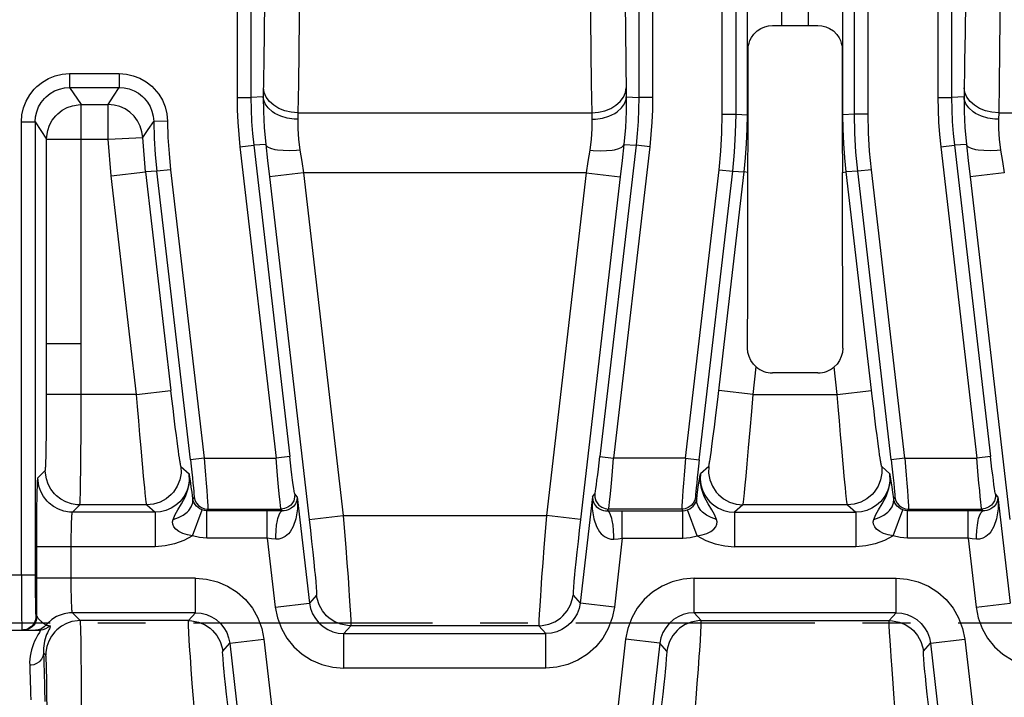
# Model space of a CAD drawing. Extents: x 0 to 420, y 0 to 297.
# Drawn here: x 35 to 71, y 67 to 92 of the extents above; entities that cross this region are included whole.
import ezdxf

# ---------------------------------------------------------------- set-up
doc = ezdxf.new("R2010")
doc.units = 0
doc.header["$LTSCALE"] = 23.1
doc.linetypes.add('CENTER', pattern=[0.6, 0.375, -0.075, 0.075, -0.075])
doc.layers.get('0').update_dxf_attribs({"linetype": 'CONTINUOUS'})
doc.layers.add('DEFAULT_1', color=7, linetype='CENTER')
doc.layers.add('SURFACE', color=7, linetype='CONTINUOUS')

msp = doc.modelspace()

# ---------------------------------------------------------------- linework, layer by layer
at = {"color": 9, "linetype": 'CONTINUOUS'}
for p, q in [((63.016, 91.62), (63.016, 93.112)), ((63.976, 91.62), (63.976, 93.112)), ((45.472, 88.453), (56.12, 88.453)), ((61.789, 88.379), (61.766, 88.379)), ((65.203, 88.379), (65.226, 88.379)), ((70.872, 88.453), (81.52, 88.453)), ((35.447, 71.7), (35.447, 88.119)), ((35.947, 88.119), (35.947, 71.667)), ((36.361, 77.72), (36.362, 87.496)), ((37.611, 77.484), (37.612, 87.496)), ((40.857, 86.387), (42.07, 75.933)), ((39.623, 78.238), (38.704, 86.161)), ((39.946, 86.305), (40.865, 78.382)), ((41.574, 75.875), (40.361, 86.329)), ((55.916, 86.271), (45.676, 86.271)), ((61.783, 86.289), (61.647, 86.305)), ((65.209, 86.289), (65.346, 86.305)), ((36.362, 80.091), (37.612, 80.091)), ((61.969, 78.238), (62.085, 79.237)), ((65.023, 78.238), (64.908, 79.237)), ((39.623, 78.238), (36.362, 78.238)), ((36.358, 77.221), (36.361, 77.72)), ((37.608, 76.758), (37.611, 77.484)), ((36.354, 76.758), (36.358, 77.221)), ((36.349, 76.348), (36.354, 76.758)), ((37.604, 76.085), (37.608, 76.758)), ((36.34, 75.946), (36.345, 76.133)), ((36.345, 76.133), (36.349, 76.348)), ((37.599, 75.489), (37.604, 76.085)), ((36.337, 75.838), (36.34, 75.946)), ((36.047, 75.22), (36.315, 75.488)), ((37.593, 75.081), (37.599, 75.489)), ((37.589, 74.823), (37.593, 75.081)), ((36.016, 74.454), (36.02, 74.635)), ((36.02, 74.635), (36.023, 74.765)), ((36.023, 74.765), (36.026, 74.88)), ((37.584, 74.609), (37.589, 74.823)), ((36.013, 74.21), (36.016, 74.454)), ((37.297, 73.97), (37.564, 74.238)), ((39.99, 74.238), (37.564, 74.238)), ((36.007, 73.655), (36.01, 73.942)), ((36.01, 73.942), (36.013, 74.21)), ((40.291, 73.97), (37.297, 73.97)), ((36.005, 73.352), (36.007, 73.655)), ((37.264, 73.507), (37.266, 73.587)), ((37.266, 73.587), (37.268, 73.643)), ((47.117, 73.855), (54.476, 73.855)), ((36.004, 73.039), (36.005, 73.352)), ((37.256, 73.138), (37.259, 73.285)), ((37.259, 73.285), (37.261, 73.422)), ((37.261, 73.422), (37.264, 73.507)), ((36.004, 72.721), (36.004, 73.039)), ((37.254, 72.827), (37.255, 72.985)), ((37.254, 71.579), (37.254, 72.827)), ((37.255, 72.985), (37.256, 73.138)), ((36.004, 71.37), (36.004, 72.721)), ((40.291, 72.721), (36.004, 72.721)), ((31.946, 71.7), (35.947, 71.7)), ((35.447, 71.7), (35.448, 71.132)), ((35.947, 71.667), (35.948, 71.274)), ((41.758, 71.579), (36.004, 71.579)), ((37.254, 71.42), (37.254, 71.579)), ((37.255, 71.263), (37.254, 71.42)), ((35.448, 71.132), (35.451, 70.649)), ((35.948, 71.274), (35.95, 70.969)), ((36.005, 71.061), (36.004, 71.37)), ((36.006, 70.76), (36.005, 71.061)), ((37.257, 71.112), (37.255, 71.263)), ((37.259, 70.968), (37.257, 71.112)), ((35.95, 70.969), (35.953, 70.75)), ((35.953, 70.75), (35.955, 70.582)), ((36.009, 70.471), (36.006, 70.76)), ((37.262, 70.834), (37.259, 70.968)), ((37.265, 70.752), (37.262, 70.834)), ((37.267, 70.675), (37.265, 70.752)), ((37.27, 70.605), (37.267, 70.675)), ((35.451, 70.649), (35.454, 70.301)), ((35.955, 70.582), (35.958, 70.46)), ((35.958, 70.46), (35.96, 70.39)), ((35.96, 70.39), (35.962, 70.33)), ((36.011, 70.2), (36.009, 70.471)), ((37.273, 70.542), (37.27, 70.605)), ((37.297, 70.329), (37.582, 70.044)), ((41.758, 70.329), (37.297, 70.329)), ((35.454, 70.301), (35.457, 70.097)), ((35.457, 70.097), (35.46, 69.953)), ((35.973, 70.2), (36.011, 70.2)), ((41.504, 70.044), (37.582, 70.044)), ((35.46, 69.953), (35.462, 69.874)), ((35.462, 69.874), (35.464, 69.809)), ((37.6, 69.734), (37.596, 69.841)), ((37.603, 69.607), (37.6, 69.734)), ((37.608, 69.378), (37.603, 69.607)), ((54.204, 69.856), (47.388, 69.856)), ((37.612, 69.105), (37.608, 69.378)), ((47.134, 69.57), (54.458, 69.57)), ((37.617, 68.681), (37.612, 69.105)), ((36.332, 68.794), (36.248, 68.878)), ((36.353, 68.494), (36.35, 68.581)), ((37.622, 68.197), (37.617, 68.681)), ((36.356, 68.392), (36.353, 68.494)), ((36.361, 68.214), (36.356, 68.392)), ((36.365, 68.009), (36.361, 68.214)), ((37.626, 67.524), (37.622, 68.197)), ((54.458, 68.321), (47.134, 68.321)), ((36.37, 67.696), (36.365, 68.009)), ((36.289, 67.587), (36.301, 67.11)), ((36.374, 67.345), (36.37, 67.696)), ((37.628, 66.798), (37.626, 67.524)), ((36.377, 66.865), (36.374, 67.345))]:
    msp.add_line(p, q, dxfattribs=at)
at = {"color": 7, "linetype": 'CONTINUOUS'}
for p, q in [((62.671, 91.619), (62.842, 91.62)), ((62.842, 91.62), (63.976, 91.62)), ((61.789, 88.157), (61.789, 90.72)), ((65.203, 90.72), (65.203, 88.379)), ((65.203, 88.379), (65.205, 87.645)), ((65.205, 87.645), (65.209, 86.289)), ((64.321, 79.02), (62.671, 79.02)), ((32.446, 69.7), (36.127, 69.7))]:
    msp.add_line(p, q, dxfattribs=at)
for points in [[(61.789, 90.72), (61.79, 90.771), (61.795, 90.831), (61.806, 90.9), (61.825, 90.979), (61.856, 91.069), (61.908, 91.174), (61.992, 91.297), (62.114, 91.418), (62.25, 91.51), (62.39, 91.572), (62.531, 91.607), (62.671, 91.619)], [(63.976, 91.62), (64.15, 91.62), (64.321, 91.619)], [(64.321, 91.619), (64.462, 91.607), (64.604, 91.571), (64.744, 91.509), (64.88, 91.416), (65.002, 91.294), (65.086, 91.171), (65.137, 91.067), (65.168, 90.978), (65.186, 90.9), (65.197, 90.831), (65.202, 90.772), (65.203, 90.72)], [(61.78, 85.168), (61.784, 86.673), (61.787, 87.35), (61.789, 88.157)], [(65.22, 79.92), (65.218, 82.037), (65.216, 83.765), (65.213, 85.168), (65.209, 86.289)], [(61.772, 79.92), (61.774, 82.037), (61.777, 83.765), (61.78, 85.168)], [(62.085, 79.237), (61.98, 79.343), (61.892, 79.47), (61.826, 79.613), (61.785, 79.766), (61.772, 79.92)], [(65.22, 79.92), (65.207, 79.766), (65.167, 79.613), (65.1, 79.47), (65.012, 79.343), (64.908, 79.237)]]:
    msp.add_lwpolyline(points, dxfattribs=at)
at = {"color": 9, "linetype": 'CONTINUOUS'}
for points in [[(36.315, 75.488), (36.316, 75.492), (36.318, 75.5), (36.32, 75.511), (36.322, 75.527), (36.324, 75.546), (36.325, 75.57), (36.327, 75.597), (36.329, 75.628), (36.331, 75.662), (36.332, 75.701), (36.334, 75.743), (36.337, 75.838)], [(37.564, 74.238), (37.461, 74.243), (37.258, 74.277), (37.063, 74.344), (36.881, 74.442), (36.718, 74.569), (36.645, 74.642), (36.518, 74.805), (36.42, 74.986), (36.353, 75.181), (36.319, 75.385), (36.315, 75.488)], [(36.026, 74.88), (36.029, 74.979), (36.031, 75.023), (36.032, 75.062), (36.034, 75.097), (36.036, 75.128), (36.038, 75.155), (36.039, 75.177), (36.041, 75.194), (36.043, 75.207), (36.045, 75.216), (36.047, 75.22)], [(37.297, 73.97), (37.193, 73.975), (36.99, 74.009), (36.795, 74.076), (36.613, 74.174), (36.45, 74.301), (36.377, 74.374), (36.251, 74.537), (36.152, 74.718), (36.085, 74.914), (36.051, 75.117), (36.047, 75.22)], [(37.564, 74.238), (37.566, 74.244), (37.568, 74.255), (37.57, 74.272), (37.572, 74.295), (37.573, 74.323), (37.575, 74.357), (37.577, 74.396), (37.579, 74.441), (37.58, 74.492), (37.584, 74.609)], [(37.268, 73.643), (37.271, 73.711), (37.272, 73.743), (37.274, 73.773), (37.275, 73.8), (37.277, 73.826), (37.279, 73.85), (37.28, 73.872), (37.282, 73.891), (37.284, 73.909), (37.286, 73.924), (37.287, 73.938), (37.289, 73.949), (37.291, 73.957), (37.293, 73.964), (37.295, 73.968), (37.297, 73.97)], [(35.962, 70.33), (35.963, 70.305), (35.964, 70.282), (35.965, 70.261), (35.967, 70.244), (35.968, 70.229), (35.969, 70.218), (35.97, 70.209), (35.971, 70.203), (35.972, 70.2), (35.973, 70.2)], [(37.297, 70.329), (37.197, 70.325), (37.001, 70.293), (36.812, 70.231), (36.722, 70.189), (36.554, 70.084), (36.404, 69.953), (36.337, 69.88)], [(37.297, 70.329), (37.295, 70.331), (37.293, 70.335), (37.291, 70.342), (37.289, 70.351), (37.287, 70.362), (37.286, 70.375), (37.284, 70.391), (37.282, 70.408), (37.281, 70.418), (37.28, 70.439), (37.278, 70.461), (37.276, 70.486), (37.275, 70.513), (37.273, 70.542)], [(35.973, 70.2), (35.97, 70.147), (35.948, 70.045), (35.906, 69.95), (35.845, 69.865), (35.808, 69.828), (35.723, 69.767), (35.627, 69.724), (35.525, 69.702), (35.473, 69.7)], [(36.011, 70.2), (36.009, 70.147), (35.987, 70.045), (35.944, 69.95), (35.883, 69.865), (35.846, 69.828), (35.761, 69.767), (35.666, 69.724), (35.564, 69.702), (35.511, 69.7)], [(36.011, 70.2), (36.014, 70.186), (36.02, 70.172), (36.028, 70.157), (36.039, 70.141), (36.051, 70.125), (36.066, 70.109), (36.082, 70.092), (36.099, 70.074), (36.118, 70.057)], [(36.118, 70.057), (36.138, 70.039), (36.159, 70.02), (36.181, 70.002), (36.202, 69.984), (36.222, 69.967), (36.242, 69.951), (36.261, 69.936), (36.278, 69.922), (36.293, 69.91), (36.307, 69.9), (36.318, 69.892), (36.327, 69.885), (36.333, 69.881), (36.337, 69.88)], [(37.582, 70.044), (37.479, 70.039), (37.275, 70.005), (37.08, 69.938), (36.898, 69.84), (36.736, 69.713), (36.663, 69.64), (36.536, 69.477), (36.438, 69.296), (36.37, 69.101), (36.336, 68.897), (36.332, 68.794)], [(37.596, 69.841), (37.594, 69.886), (37.593, 69.925), (37.591, 69.959), (37.589, 69.987), (37.587, 70.01), (37.586, 70.027), (37.584, 70.038), (37.582, 70.044)], [(35.464, 69.809), (35.466, 69.782), (35.467, 69.759), (35.468, 69.739), (35.469, 69.724), (35.47, 69.712), (35.471, 69.704), (35.472, 69.7), (35.473, 69.7)], [(36.101, 69.615), (36.045, 69.521), (36.008, 69.457), (35.967, 69.381), (35.925, 69.294), (35.883, 69.196), (35.844, 69.091), (35.811, 68.982), (35.785, 68.87), (35.765, 68.757), (35.752, 68.643), (35.747, 68.531), (35.748, 68.421)], [(36.337, 69.88), (36.268, 69.811), (36.187, 69.758), (36.143, 69.737), (36.05, 69.709), (35.953, 69.7)], [(36.127, 69.7), (36.135, 69.697), (36.136, 69.687), (36.131, 69.67), (36.12, 69.647), (36.101, 69.615)], [(36.487, 69.853), (36.411, 69.788), (36.323, 69.74), (36.227, 69.71), (36.127, 69.7)], [(36.487, 69.853), (36.494, 69.849), (36.497, 69.841), (36.495, 69.827), (36.489, 69.808), (36.477, 69.782), (36.461, 69.75), (36.441, 69.71), (36.417, 69.661), (36.389, 69.603), (36.361, 69.536), (36.333, 69.462), (36.307, 69.383), (36.286, 69.3), (36.268, 69.215), (36.256, 69.13), (36.248, 69.045), (36.246, 68.961), (36.248, 68.878)], [(36.337, 69.88), (36.388, 69.871), (36.487, 69.853)], [(36.248, 68.878), (36.245, 68.83), (36.223, 68.737), (36.18, 68.65), (36.118, 68.573), (36.081, 68.539), (35.997, 68.483), (35.902, 68.444), (35.8, 68.423), (35.748, 68.421)], [(36.248, 68.878), (36.258, 68.616), (36.264, 68.43), (36.271, 68.233), (36.277, 68.027), (36.283, 67.812), (36.289, 67.587)], [(36.35, 68.581), (36.348, 68.62), (36.346, 68.654), (36.345, 68.685), (36.343, 68.712), (36.341, 68.736), (36.339, 68.755), (36.338, 68.771), (36.336, 68.782), (36.334, 68.79), (36.332, 68.794)], [(35.748, 68.421), (35.758, 68.168), (35.764, 67.987), (35.771, 67.797), (35.777, 67.597), (35.783, 67.389), (35.789, 67.171)]]:
    msp.add_lwpolyline(points, dxfattribs=at)
at = {"color": 7, "linetype": 'CONTINUOUS'}
for centre, start, end in [((62.671, 79.92), 229.3422, 270), ((64.321, 79.92), 270, 310.6578)]:
    msp.add_arc(centre, 0.9, start, end, dxfattribs=at)
at = {"layer": 'DEFAULT_1', "color": 2, "linetype": 'CENTER'}
msp.add_line((188.946, 69.95), (26.946, 69.95), dxfattribs=at)
at = {"layer": 'SURFACE', "color": 9, "linetype": 'CONTINUOUS'}
for p, q in [((43.767, 101.163), (43.767, 89.001)), ((69.167, 101.163), (69.167, 89.001)), ((57.826, 100.687), (57.826, 89.001)), ((43.267, 100.45), (43.267, 89.001)), ((68.667, 100.45), (68.667, 89.001)), ((60.851, 88.403), (60.851, 93.127)), ((61.351, 88.403), (61.351, 93.127)), ((61.766, 88.379), (61.766, 93.112)), ((65.226, 88.379), (65.226, 93.112)), ((65.641, 88.403), (65.641, 93.127)), ((66.141, 88.403), (66.141, 93.127)), ((44.239, 90.328), (44.217, 89.027)), ((69.639, 90.328), (69.617, 89.027)), ((37.196, 89.869), (37.196, 89.369)), ((37.196, 89.869), (38.994, 89.869)), ((38.994, 89.869), (38.994, 89.369)), ((37.196, 89.369), (37.612, 88.746)), ((37.196, 89.369), (38.994, 89.369)), ((43.267, 89.001), (43.767, 89.001)), ((44.217, 89.027), (43.767, 89.001)), ((57.374, 89.142), (57.375, 89.027)), ((57.375, 89.027), (57.826, 89.001)), ((58.326, 89.001), (57.826, 89.001)), ((68.667, 89.001), (69.167, 89.001)), ((69.617, 89.027), (69.167, 89.001)), ((37.612, 87.496), (37.612, 88.746)), ((37.612, 88.746), (38.596, 88.746)), ((38.596, 87.496), (38.596, 88.746)), ((45.472, 88.453), (45.467, 88.216)), ((60.851, 88.403), (61.351, 88.403)), ((61.351, 88.403), (61.766, 88.379)), ((65.641, 88.403), (65.226, 88.379)), ((66.141, 88.403), (65.641, 88.403)), ((70.872, 88.453), (70.867, 88.216)), ((35.447, 88.119), (35.947, 88.119)), ((35.947, 88.119), (36.362, 87.496)), ((40.743, 88.145), (40.243, 88.138)), ((36.362, 87.496), (38.596, 87.496)), ((38.596, 87.496), (39.845, 87.554)), ((38.704, 86.161), (38.596, 87.496)), ((39.946, 86.305), (39.845, 87.554)), ((43.37, 87.215), (43.867, 87.272)), ((43.37, 87.215), (44.679, 75.933)), ((44.302, 87.297), (43.867, 87.272)), ((43.867, 87.272), (45.175, 75.99)), ((57.726, 87.272), (56.417, 75.99)), ((58.222, 87.215), (56.913, 75.933)), ((57.29, 87.297), (57.726, 87.272)), ((58.222, 87.215), (57.726, 87.272)), ((68.77, 87.215), (69.267, 87.272)), ((68.77, 87.215), (70.079, 75.933)), ((69.702, 87.297), (69.267, 87.272)), ((69.267, 87.272), (70.575, 75.99)), ((40.857, 86.387), (40.361, 86.329)), ((59.522, 75.933), (60.735, 86.387)), ((60.735, 86.387), (61.231, 86.329)), ((66.257, 86.387), (65.761, 86.329)), ((67.47, 75.933), (66.257, 86.387)), ((38.704, 86.161), (39.946, 86.305)), ((40.361, 86.329), (39.946, 86.305)), ((45.676, 86.271), (44.435, 86.127)), ((44.435, 86.127), (45.875, 73.711)), ((45.676, 86.271), (47.117, 73.855)), ((55.916, 86.271), (54.476, 73.855)), ((57.157, 86.127), (55.717, 73.711)), ((55.916, 86.271), (57.157, 86.127)), ((60.019, 75.875), (61.231, 86.329)), ((60.678, 77.961), (61.647, 86.305)), ((61.231, 86.329), (61.647, 86.305)), ((65.761, 86.329), (65.346, 86.305)), ((66.3, 78.081), (65.346, 86.305)), ((66.974, 75.875), (65.761, 86.329)), ((71.076, 86.271), (69.835, 86.127)), ((69.835, 86.127), (71.275, 73.711)), ((39.623, 78.238), (40.865, 78.382)), ((39.659, 77.8), (39.623, 78.238)), ((40.9, 78.081), (40.865, 78.382)), ((61.969, 78.238), (60.727, 78.382)), ((61.92, 77.626), (61.969, 78.238)), ((61.969, 78.238), (65.023, 78.238)), ((65.023, 78.238), (66.265, 78.382)), ((65.059, 77.8), (65.023, 78.238)), ((40.943, 77.725), (40.9, 78.081)), ((60.622, 77.494), (60.678, 77.961)), ((66.343, 77.725), (66.3, 78.081)), ((39.701, 77.283), (39.659, 77.8)), ((40.984, 77.381), (40.943, 77.725)), ((60.567, 77.054), (60.622, 77.494)), ((61.863, 76.946), (61.92, 77.626)), ((65.101, 77.283), (65.059, 77.8)), ((66.384, 77.381), (66.343, 77.725)), ((39.743, 76.782), (39.701, 77.283)), ((41.025, 77.054), (40.984, 77.381)), ((65.143, 76.782), (65.101, 77.283)), ((66.425, 77.054), (66.384, 77.381)), ((39.784, 76.306), (39.743, 76.782)), ((41.064, 76.75), (41.025, 77.054)), ((41.088, 76.562), (41.064, 76.75)), ((60.516, 76.654), (60.567, 77.054)), ((61.809, 76.306), (61.863, 76.946)), ((65.184, 76.306), (65.143, 76.782)), ((66.464, 76.75), (66.425, 77.054)), ((66.488, 76.562), (66.464, 76.75)), ((41.117, 76.348), (41.088, 76.562)), ((60.476, 76.348), (60.516, 76.654)), ((66.517, 76.348), (66.488, 76.562)), ((39.822, 75.864), (39.784, 76.306)), ((41.138, 76.194), (41.117, 76.348)), ((41.157, 76.057), (41.138, 76.194)), ((41.175, 75.937), (41.157, 76.057)), ((60.426, 75.995), (60.445, 76.123)), ((60.445, 76.123), (60.476, 76.348)), ((61.758, 75.725), (61.809, 76.306)), ((65.222, 75.864), (65.184, 76.306)), ((66.538, 76.194), (66.517, 76.348)), ((66.557, 76.057), (66.538, 76.194)), ((66.575, 75.937), (66.557, 76.057)), ((39.847, 75.591), (39.822, 75.864)), ((41.19, 75.837), (41.175, 75.937)), ((42.07, 75.933), (41.574, 75.875)), ((42.07, 75.933), (44.679, 75.933)), ((45.175, 75.99), (44.679, 75.933)), ((56.417, 75.99), (56.913, 75.933)), ((59.522, 75.933), (56.913, 75.933)), ((59.522, 75.933), (60.019, 75.875)), ((61.717, 75.28), (61.758, 75.725)), ((65.247, 75.591), (65.222, 75.864)), ((66.59, 75.837), (66.575, 75.937)), ((67.47, 75.933), (66.974, 75.875)), ((67.47, 75.933), (70.079, 75.933)), ((70.575, 75.99), (70.079, 75.933)), ((39.875, 75.28), (39.847, 75.591)), ((41.231, 75.632), (41.532, 75.364)), ((60.041, 75.248), (60.06, 75.364)), ((60.361, 75.632), (60.06, 75.364)), ((65.275, 75.28), (65.247, 75.591)), ((66.631, 75.632), (66.932, 75.364)), ((39.896, 75.056), (39.875, 75.28)), ((39.916, 74.856), (39.896, 75.056)), ((61.659, 74.682), (61.686, 74.953)), ((61.686, 74.953), (61.717, 75.28)), ((65.296, 75.056), (65.275, 75.28)), ((65.316, 74.856), (65.296, 75.056)), ((39.933, 74.682), (39.916, 74.856)), ((39.949, 74.536), (39.933, 74.682)), ((45.446, 74.525), (45.355, 74.641)), ((56.146, 74.525), (56.237, 74.641)), ((65.333, 74.682), (65.316, 74.856)), ((65.349, 74.536), (65.333, 74.682)), ((70.846, 74.525), (70.755, 74.641)), ((39.99, 74.238), (40.291, 73.97)), ((41.707, 74.526), (41.666, 74.452)), ((45.446, 74.525), (45.893, 70.676)), ((56.146, 74.525), (55.7, 70.676)), ((59.885, 74.526), (59.926, 74.452)), ((61.602, 74.238), (61.302, 73.97)), ((65.39, 74.238), (61.602, 74.238)), ((65.39, 74.238), (65.691, 73.97)), ((67.107, 74.526), (67.066, 74.452)), ((70.846, 74.525), (71.293, 70.676)), ((40.291, 73.97), (40.291, 72.721)), ((41.647, 73.12), (41.996, 74.057)), ((42.204, 74.083), (42.171, 74.025)), ((42.171, 73.026), (42.171, 74.025)), ((44.362, 74.025), (42.171, 74.025)), ((42.204, 74.083), (44.859, 74.083)), ((44.362, 73.026), (44.362, 74.025)), ((44.906, 74.024), (44.859, 74.083)), ((56.687, 74.024), (56.734, 74.083)), ((59.389, 74.083), (56.734, 74.083)), ((57.23, 73.026), (57.23, 74.025)), ((57.23, 74.025), (59.421, 74.025)), ((59.389, 74.083), (59.421, 74.025)), ((59.421, 73.026), (59.421, 74.025)), ((59.946, 73.12), (59.596, 74.057)), ((61.302, 73.97), (61.302, 72.721)), ((61.302, 73.97), (65.691, 73.97)), ((65.691, 73.97), (65.691, 72.721)), ((67.047, 73.12), (67.396, 74.057)), ((67.604, 74.083), (67.571, 74.025)), ((67.571, 73.026), (67.571, 74.025)), ((69.762, 74.025), (67.571, 74.025)), ((67.604, 74.083), (70.259, 74.083)), ((69.762, 73.026), (69.762, 74.025)), ((70.306, 74.024), (70.259, 74.083)), ((45.875, 73.711), (47.117, 73.855)), ((55.717, 73.711), (54.476, 73.855)), ((44.362, 73.026), (42.171, 73.026)), ((44.362, 73.026), (44.651, 70.532)), ((57.23, 73.026), (56.941, 70.532)), ((57.23, 73.026), (59.421, 73.026)), ((69.762, 73.026), (67.571, 73.026)), ((69.762, 73.026), (70.051, 70.532)), ((65.691, 72.721), (61.302, 72.721)), ((41.758, 70.329), (41.758, 71.579)), ((59.834, 70.329), (59.834, 71.579)), ((59.834, 71.579), (67.158, 71.579)), ((67.158, 70.329), (67.158, 71.579)), ((44.651, 70.532), (45.893, 70.676)), ((46.147, 70.961), (45.893, 70.676)), ((55.445, 70.961), (55.7, 70.676)), ((56.941, 70.532), (55.7, 70.676)), ((70.051, 70.532), (71.293, 70.676)), ((41.504, 70.044), (41.758, 70.329)), ((60.088, 70.044), (59.834, 70.329)), ((67.158, 70.329), (59.834, 70.329)), ((66.904, 70.044), (67.158, 70.329)), ((60.088, 70.044), (66.904, 70.044)), ((47.388, 69.856), (47.134, 69.57)), ((54.204, 69.856), (54.458, 69.57)), ((43, 69.223), (44.241, 69.367)), ((44.241, 69.367), (44.53, 66.874)), ((47.134, 68.321), (47.134, 69.57)), ((54.458, 68.321), (54.458, 69.57)), ((57.351, 69.367), (57.062, 66.874)), ((58.593, 69.223), (57.351, 69.367)), ((68.4, 69.223), (69.641, 69.367)), ((69.641, 69.367), (69.93, 66.874)), ((42.745, 68.938), (43, 69.223)), ((43, 69.223), (43.446, 65.374)), ((58.593, 69.223), (58.146, 65.374)), ((58.847, 68.938), (58.593, 69.223)), ((68.145, 68.938), (68.4, 69.223)), ((68.4, 69.223), (68.846, 65.374))]:
    msp.add_line(p, q, dxfattribs=at)
for points in [[(58.4, 107.889), (58.392, 107.434), (58.385, 106.974), (58.377, 106.508), (58.37, 106.038), (58.363, 105.564), (58.357, 105.086), (58.351, 104.605), (58.346, 104.121), (58.341, 103.635), (58.337, 103.147), (58.333, 102.658), (58.33, 102.167), (58.328, 101.676), (58.326, 101.185), (58.326, 100.695), (58.326, 89.001)], [(44.276, 93.835), (44.264, 92.479), (44.252, 91.365), (44.239, 90.328)], [(69.676, 93.835), (69.664, 92.479), (69.652, 91.365), (69.639, 90.328)], [(45.524, 93.179), (45.514, 91.882), (45.502, 90.656), (45.488, 89.516), (45.472, 88.453)], [(56.068, 93.179), (56.078, 91.882), (56.09, 90.656), (56.104, 89.516), (56.12, 88.453)], [(70.924, 93.179), (70.914, 91.882), (70.902, 90.656), (70.888, 89.516), (70.872, 88.453)], [(57.328, 92.479), (57.34, 91.365), (57.354, 90.328), (57.374, 89.142)], [(35.447, 88.119), (35.466, 88.38), (35.524, 88.635), (35.619, 88.877), (35.749, 89.103), (35.912, 89.307), (36.003, 89.399), (36.207, 89.562), (36.432, 89.693), (36.674, 89.789), (36.929, 89.848), (37.196, 89.869)], [(38.994, 89.869), (39.252, 89.85), (39.504, 89.793), (39.744, 89.7), (39.968, 89.572), (40.171, 89.413), (40.263, 89.323), (40.426, 89.123), (40.558, 88.902), (40.656, 88.663), (40.718, 88.411), (40.743, 88.145)], [(35.947, 88.119), (35.961, 88.306), (36.002, 88.487), (36.07, 88.661), (36.163, 88.822), (36.279, 88.968), (36.344, 89.034), (36.489, 89.15), (36.65, 89.244), (36.823, 89.312), (37.006, 89.354), (37.196, 89.369)], [(38.596, 88.746), (38.788, 89.05), (38.994, 89.369)], [(38.994, 89.369), (39.178, 89.355), (39.358, 89.315), (39.53, 89.248), (39.69, 89.157), (39.835, 89.044), (39.9, 88.979), (40.017, 88.837), (40.111, 88.679), (40.181, 88.508), (40.226, 88.328), (40.243, 88.138)], [(45.472, 88.453), (45.23, 88.472), (44.997, 88.525), (44.783, 88.609), (44.594, 88.723), (44.438, 88.86), (44.322, 89.016), (44.249, 89.185), (44.223, 89.361)], [(56.12, 88.453), (56.362, 88.472), (56.595, 88.525), (56.81, 88.609), (56.998, 88.723), (57.154, 88.86), (57.27, 89.016), (57.343, 89.185), (57.37, 89.361)], [(70.872, 88.453), (70.63, 88.472), (70.397, 88.525), (70.183, 88.609), (69.994, 88.723), (69.838, 88.86), (69.722, 89.016), (69.649, 89.185), (69.623, 89.361)], [(43.267, 89.001), (43.273, 88.553), (43.293, 88.106), (43.325, 87.66), (43.37, 87.215)], [(43.767, 89.001), (43.773, 88.568), (43.792, 88.135), (43.823, 87.703), (43.867, 87.272)], [(44.217, 89.027), (44.22, 88.498), (44.247, 87.917), (44.302, 87.297)], [(45.467, 88.216), (45.337, 88.222), (45.084, 88.259), (44.847, 88.328), (44.636, 88.428), (44.544, 88.488), (44.39, 88.625), (44.282, 88.778), (44.225, 88.943), (44.217, 89.027)], [(56.126, 88.216), (56.255, 88.222), (56.509, 88.259), (56.746, 88.328), (56.956, 88.428), (57.048, 88.488), (57.202, 88.625), (57.31, 88.778), (57.367, 88.943), (57.375, 89.027)], [(57.375, 89.027), (57.372, 88.498), (57.345, 87.917), (57.29, 87.297)], [(57.826, 89.001), (57.819, 88.568), (57.801, 88.135), (57.769, 87.703), (57.726, 87.272)], [(58.326, 89.001), (58.319, 88.553), (58.3, 88.106), (58.267, 87.66), (58.222, 87.215)], [(68.667, 89.001), (68.673, 88.553), (68.693, 88.106), (68.725, 87.66), (68.77, 87.215)], [(69.167, 89.001), (69.173, 88.568), (69.192, 88.135), (69.223, 87.703), (69.267, 87.272)], [(69.617, 89.027), (69.62, 88.498), (69.647, 87.917), (69.702, 87.297)], [(70.867, 88.216), (70.737, 88.222), (70.484, 88.259), (70.247, 88.328), (70.036, 88.428), (69.944, 88.488), (69.79, 88.625), (69.682, 88.778), (69.625, 88.943), (69.617, 89.027)], [(36.362, 87.496), (36.366, 87.6), (36.4, 87.803), (36.467, 87.998), (36.566, 88.18), (36.692, 88.342), (36.765, 88.415), (36.928, 88.542), (37.11, 88.641), (37.305, 88.708), (37.508, 88.742), (37.612, 88.746)], [(39.845, 87.554), (39.817, 87.763), (39.755, 87.965), (39.659, 88.154), (39.533, 88.324), (39.38, 88.47), (39.204, 88.588), (39.012, 88.675), (38.807, 88.728), (38.596, 88.746)], [(45.467, 88.216), (45.469, 87.874), (45.493, 87.498), (45.544, 87.097)], [(56.126, 88.216), (56.123, 87.874), (56.099, 87.498), (56.049, 87.097)], [(56.12, 88.453), (56.124, 88.298), (56.126, 88.216)], [(60.735, 86.387), (60.8, 87.057), (60.838, 87.729), (60.851, 88.403)], [(61.231, 86.329), (61.298, 87.019), (61.338, 87.71), (61.351, 88.403)], [(61.647, 86.305), (61.699, 86.822), (61.736, 87.34), (61.759, 87.859), (61.766, 88.379)], [(65.346, 86.305), (65.293, 86.822), (65.256, 87.34), (65.233, 87.859), (65.226, 88.379)], [(65.761, 86.329), (65.694, 87.019), (65.654, 87.71), (65.641, 88.403)], [(66.257, 86.387), (66.193, 87.057), (66.154, 87.729), (66.141, 88.403)], [(70.867, 88.216), (70.869, 87.874), (70.893, 87.498), (70.944, 87.097)], [(39.845, 87.554), (40.037, 87.839), (40.243, 88.138)], [(40.243, 88.138), (40.262, 87.533), (40.301, 86.931), (40.361, 86.329)], [(40.743, 88.145), (40.761, 87.558), (40.8, 86.971), (40.857, 86.387)], [(44.302, 87.297), (44.367, 86.717), (44.435, 86.127)], [(45.544, 87.097), (45.418, 87.086), (45.171, 87.075), (44.94, 87.079), (44.733, 87.097), (44.642, 87.112), (44.488, 87.152), (44.377, 87.203), (44.315, 87.264), (44.302, 87.297)], [(45.544, 87.097), (45.609, 86.688), (45.676, 86.271)], [(56.049, 87.097), (55.984, 86.688), (55.916, 86.271)], [(56.049, 87.097), (56.175, 87.086), (56.421, 87.075), (56.653, 87.079), (56.859, 87.097), (56.951, 87.112), (57.105, 87.152), (57.215, 87.203), (57.278, 87.264), (57.29, 87.297)], [(57.29, 87.297), (57.225, 86.717), (57.157, 86.127)], [(69.702, 87.297), (69.767, 86.717), (69.835, 86.127)], [(70.944, 87.097), (70.818, 87.086), (70.571, 87.075), (70.34, 87.079), (70.133, 87.097), (70.042, 87.112), (69.888, 87.152), (69.777, 87.203), (69.715, 87.264), (69.702, 87.297)], [(70.944, 87.097), (71.009, 86.688), (71.076, 86.271)], [(41.231, 75.632), (41.23, 75.634), (41.227, 75.641), (41.224, 75.654), (41.22, 75.671), (41.215, 75.694), (41.209, 75.722), (41.204, 75.756), (41.197, 75.794), (41.19, 75.837)], [(41.574, 75.875), (41.6, 75.645), (41.625, 75.422), (41.648, 75.212), (41.667, 75.021), (41.684, 74.856), (41.696, 74.72), (41.704, 74.618), (41.708, 74.553), (41.707, 74.526)], [(42.07, 75.933), (42.097, 75.617), (42.121, 75.311), (42.144, 75.023), (42.164, 74.762), (42.18, 74.536), (42.193, 74.35), (42.201, 74.21), (42.205, 74.121), (42.204, 74.083)], [(44.859, 74.083), (44.851, 74.119), (44.84, 74.208), (44.825, 74.347), (44.806, 74.532), (44.784, 74.759), (44.759, 75.02), (44.733, 75.308), (44.706, 75.614), (44.679, 75.933)], [(45.355, 74.641), (45.348, 74.667), (45.337, 74.732), (45.321, 74.833), (45.302, 74.968), (45.28, 75.134), (45.256, 75.324), (45.23, 75.534), (45.203, 75.758), (45.175, 75.99)], [(56.237, 74.641), (56.244, 74.667), (56.256, 74.732), (56.271, 74.833), (56.29, 74.968), (56.312, 75.134), (56.337, 75.324), (56.363, 75.534), (56.39, 75.758), (56.417, 75.99)], [(56.734, 74.083), (56.741, 74.119), (56.752, 74.208), (56.768, 74.347), (56.787, 74.532), (56.809, 74.759), (56.833, 75.02), (56.859, 75.308), (56.886, 75.614), (56.913, 75.933)], [(59.522, 75.933), (59.496, 75.617), (59.471, 75.311), (59.448, 75.023), (59.428, 74.762), (59.412, 74.536), (59.4, 74.35), (59.391, 74.21), (59.388, 74.121), (59.389, 74.083)], [(60.019, 75.875), (59.992, 75.645), (59.967, 75.422), (59.945, 75.212), (59.925, 75.021), (59.909, 74.856), (59.896, 74.72), (59.888, 74.618), (59.884, 74.553), (59.885, 74.526)], [(60.361, 75.632), (60.362, 75.634), (60.365, 75.641), (60.369, 75.654), (60.373, 75.671), (60.378, 75.694), (60.383, 75.722), (60.389, 75.756), (60.395, 75.794), (60.402, 75.837), (60.41, 75.885), (60.426, 75.995)], [(66.631, 75.632), (66.63, 75.634), (66.627, 75.641), (66.624, 75.654), (66.62, 75.671), (66.615, 75.694), (66.609, 75.722), (66.604, 75.756), (66.597, 75.794), (66.59, 75.837)], [(66.974, 75.875), (67, 75.645), (67.025, 75.422), (67.048, 75.212), (67.067, 75.021), (67.084, 74.856), (67.096, 74.72), (67.104, 74.618), (67.108, 74.553), (67.107, 74.526)], [(67.47, 75.933), (67.497, 75.617), (67.521, 75.311), (67.544, 75.023), (67.564, 74.762), (67.58, 74.536), (67.593, 74.35), (67.601, 74.21), (67.605, 74.121), (67.604, 74.083)], [(70.259, 74.083), (70.251, 74.119), (70.24, 74.208), (70.225, 74.347), (70.206, 74.532), (70.184, 74.759), (70.159, 75.02), (70.133, 75.308), (70.106, 75.614), (70.079, 75.933)], [(70.755, 74.641), (70.748, 74.667), (70.737, 74.732), (70.721, 74.833), (70.702, 74.968), (70.68, 75.134), (70.656, 75.324), (70.63, 75.534), (70.603, 75.758), (70.575, 75.99)], [(41.231, 75.632), (41.235, 75.385), (41.191, 75.141), (41.099, 74.911), (40.963, 74.704), (40.881, 74.612), (40.69, 74.453), (40.473, 74.335), (40.236, 74.263), (39.99, 74.238)], [(41.532, 75.364), (41.539, 75.164), (41.514, 74.965), (41.458, 74.773), (41.372, 74.593), (41.258, 74.428), (41.191, 74.353), (41.041, 74.221), (40.872, 74.114), (40.688, 74.035), (40.494, 73.987), (40.291, 73.97)], [(40.944, 73.71), (41.017, 73.889), (41.115, 74.063), (41.246, 74.272), (41.396, 74.547), (41.495, 74.826), (41.539, 75.098), (41.532, 75.364)], [(41.666, 74.452), (41.634, 74.694), (41.607, 74.881), (41.585, 75.037), (41.565, 75.164), (41.552, 75.248), (41.532, 75.364)], [(60.06, 75.364), (60.053, 75.164), (60.078, 74.965), (60.134, 74.773), (60.221, 74.593), (60.335, 74.428), (60.401, 74.353), (60.551, 74.221), (60.72, 74.114), (60.904, 74.035), (61.099, 73.987), (61.302, 73.97)], [(60.648, 73.71), (60.576, 73.889), (60.478, 74.063), (60.346, 74.272), (60.197, 74.547), (60.097, 74.826), (60.053, 75.098), (60.06, 75.364)], [(60.361, 75.632), (60.357, 75.385), (60.402, 75.141), (60.494, 74.911), (60.629, 74.704), (60.712, 74.612), (60.902, 74.453), (61.12, 74.335), (61.356, 74.263), (61.602, 74.238)], [(66.631, 75.632), (66.635, 75.385), (66.591, 75.141), (66.499, 74.911), (66.363, 74.704), (66.281, 74.612), (66.09, 74.453), (65.873, 74.335), (65.636, 74.263), (65.39, 74.238)], [(66.932, 75.364), (66.939, 75.164), (66.914, 74.965), (66.858, 74.773), (66.772, 74.593), (66.658, 74.428), (66.591, 74.353), (66.441, 74.221), (66.272, 74.114), (66.088, 74.035), (65.894, 73.987), (65.691, 73.97)], [(66.344, 73.71), (66.417, 73.889), (66.515, 74.063), (66.646, 74.272), (66.796, 74.547), (66.895, 74.826), (66.939, 75.098), (66.932, 75.364)], [(67.066, 74.452), (67.034, 74.694), (67.007, 74.881), (66.985, 75.037), (66.965, 75.164), (66.952, 75.248), (66.932, 75.364)], [(59.926, 74.452), (59.959, 74.694), (59.985, 74.881), (60.008, 75.037), (60.027, 75.164), (60.041, 75.248)], [(45.355, 74.641), (45.353, 74.512), (45.318, 74.387), (45.253, 74.276), (45.209, 74.227), (45.106, 74.149), (44.987, 74.1), (44.859, 74.083)], [(56.237, 74.641), (56.239, 74.512), (56.274, 74.387), (56.34, 74.276), (56.383, 74.227), (56.486, 74.149), (56.606, 74.1), (56.734, 74.083)], [(61.602, 74.238), (61.604, 74.241), (61.607, 74.251), (61.61, 74.27), (61.614, 74.295), (61.619, 74.329), (61.624, 74.37), (61.63, 74.418), (61.637, 74.473), (61.644, 74.536), (61.659, 74.682)], [(70.755, 74.641), (70.753, 74.512), (70.718, 74.387), (70.653, 74.276), (70.609, 74.227), (70.506, 74.149), (70.387, 74.1), (70.259, 74.083)], [(39.99, 74.238), (39.989, 74.241), (39.986, 74.251), (39.982, 74.27), (39.978, 74.295), (39.973, 74.329), (39.968, 74.37), (39.962, 74.418), (39.956, 74.473), (39.949, 74.536)], [(40.944, 73.71), (41.137, 73.776), (41.31, 73.866), (41.455, 73.977), (41.515, 74.039), (41.607, 74.171), (41.658, 74.311), (41.666, 74.452)], [(41.996, 74.057), (41.919, 74.093), (41.853, 74.138), (41.793, 74.194), (41.747, 74.253), (41.714, 74.308), (41.691, 74.36), (41.676, 74.408), (41.666, 74.452)], [(41.707, 74.526), (41.735, 74.408), (41.791, 74.301), (41.871, 74.21), (41.971, 74.141), (42.084, 74.098), (42.204, 74.083)], [(45.446, 74.525), (45.453, 74.096), (45.395, 73.731), (45.299, 73.458), (45.185, 73.263), (45.126, 73.191), (45.007, 73.088), (44.892, 73.026), (44.781, 72.998), (44.667, 72.996)], [(45.446, 74.525), (45.43, 74.39), (45.378, 74.273), (45.308, 74.184), (45.23, 74.12), (45.191, 74.096), (45.115, 74.06), (45.043, 74.038), (44.974, 74.026), (44.906, 74.024)], [(56.146, 74.525), (56.139, 74.096), (56.197, 73.731), (56.293, 73.458), (56.407, 73.263), (56.466, 73.191), (56.585, 73.088), (56.7, 73.026), (56.812, 72.998), (56.925, 72.996)], [(56.146, 74.525), (56.162, 74.39), (56.214, 74.273), (56.285, 74.184), (56.362, 74.12), (56.401, 74.096), (56.477, 74.06), (56.55, 74.038), (56.618, 74.026), (56.687, 74.024)], [(59.885, 74.526), (59.857, 74.408), (59.801, 74.301), (59.721, 74.21), (59.622, 74.141), (59.509, 74.098), (59.389, 74.083)], [(59.596, 74.057), (59.673, 74.093), (59.74, 74.138), (59.799, 74.194), (59.846, 74.253), (59.879, 74.308), (59.901, 74.36), (59.917, 74.408), (59.926, 74.452)], [(60.648, 73.71), (60.455, 73.776), (60.283, 73.866), (60.138, 73.977), (60.078, 74.039), (59.986, 74.171), (59.935, 74.311), (59.926, 74.452)], [(65.39, 74.238), (65.389, 74.241), (65.386, 74.251), (65.382, 74.27), (65.378, 74.295), (65.373, 74.329), (65.368, 74.37), (65.362, 74.418), (65.356, 74.473), (65.349, 74.536)], [(66.344, 73.71), (66.537, 73.776), (66.71, 73.866), (66.855, 73.977), (66.915, 74.039), (67.007, 74.171), (67.058, 74.311), (67.066, 74.452)], [(67.396, 74.057), (67.319, 74.093), (67.253, 74.138), (67.193, 74.194), (67.147, 74.253), (67.114, 74.308), (67.091, 74.36), (67.076, 74.408), (67.066, 74.452)], [(67.107, 74.526), (67.135, 74.408), (67.191, 74.301), (67.271, 74.21), (67.371, 74.141), (67.484, 74.098), (67.604, 74.083)], [(70.846, 74.525), (70.853, 74.096), (70.795, 73.731), (70.699, 73.458), (70.585, 73.263), (70.526, 73.191), (70.407, 73.088), (70.292, 73.026), (70.181, 72.998), (70.067, 72.996)], [(70.846, 74.525), (70.83, 74.39), (70.778, 74.273), (70.708, 74.184), (70.63, 74.12), (70.591, 74.096), (70.515, 74.06), (70.443, 74.038), (70.374, 74.026), (70.306, 74.024)], [(42.171, 74.025), (42.083, 74.033), (41.996, 74.057)], [(44.906, 74.024), (44.637, 74.025), (44.362, 74.025)], [(44.667, 72.996), (44.669, 73.101), (44.679, 73.307), (44.699, 73.5), (44.728, 73.673), (44.746, 73.749), (44.786, 73.876), (44.832, 73.967), (44.881, 74.015), (44.906, 74.024)], [(56.687, 74.024), (56.955, 74.025), (57.23, 74.025)], [(56.925, 72.996), (56.924, 73.101), (56.913, 73.307), (56.893, 73.5), (56.864, 73.673), (56.846, 73.749), (56.806, 73.876), (56.76, 73.967), (56.712, 74.015), (56.687, 74.024)], [(59.421, 74.025), (59.51, 74.033), (59.596, 74.057)], [(67.571, 74.025), (67.483, 74.033), (67.396, 74.057)], [(70.306, 74.024), (70.037, 74.025), (69.762, 74.025)], [(70.067, 72.996), (70.069, 73.101), (70.079, 73.307), (70.099, 73.5), (70.128, 73.673), (70.146, 73.749), (70.186, 73.876), (70.232, 73.967), (70.281, 74.015), (70.306, 74.024)], [(41.647, 73.12), (41.463, 73.147), (41.302, 73.197), (41.159, 73.27), (41.049, 73.356), (40.978, 73.445), (40.939, 73.533), (40.928, 73.62), (40.944, 73.71)], [(45.875, 73.711), (45.922, 73.305), (45.966, 72.908), (46.008, 72.528), (46.045, 72.175), (46.078, 71.855), (46.092, 71.711), (46.116, 71.454), (46.134, 71.248), (46.145, 71.095), (46.15, 70.998), (46.147, 70.961)], [(47.117, 73.855), (47.163, 73.264), (47.208, 72.687), (47.249, 72.135), (47.287, 71.621), (47.319, 71.156), (47.334, 70.945), (47.358, 70.573), (47.376, 70.272), (47.387, 70.049), (47.391, 69.91), (47.388, 69.856)], [(54.476, 73.855), (54.429, 73.264), (54.384, 72.687), (54.343, 72.135), (54.306, 71.621), (54.273, 71.156), (54.259, 70.945), (54.234, 70.573), (54.217, 70.272), (54.205, 70.049), (54.201, 69.91), (54.204, 69.856)], [(55.717, 73.711), (55.67, 73.305), (55.626, 72.908), (55.584, 72.528), (55.547, 72.175), (55.514, 71.855), (55.5, 71.711), (55.476, 71.454), (55.458, 71.248), (55.447, 71.095), (55.443, 70.998), (55.445, 70.961)], [(59.946, 73.12), (60.13, 73.147), (60.291, 73.197), (60.433, 73.27), (60.543, 73.356), (60.614, 73.445), (60.653, 73.533), (60.664, 73.62), (60.648, 73.71)], [(67.047, 73.12), (66.863, 73.147), (66.702, 73.197), (66.559, 73.27), (66.449, 73.356), (66.378, 73.445), (66.339, 73.533), (66.328, 73.62), (66.344, 73.71)], [(41.647, 73.12), (41.335, 72.949), (41.001, 72.824), (40.653, 72.747), (40.291, 72.721)], [(42.171, 73.026), (41.906, 73.049), (41.647, 73.12)], [(44.667, 72.996), (44.516, 73.011), (44.362, 73.026)], [(56.925, 72.996), (57.076, 73.011), (57.23, 73.026)], [(59.421, 73.026), (59.687, 73.049), (59.946, 73.12)], [(59.946, 73.12), (60.258, 72.949), (60.592, 72.824), (60.94, 72.747), (61.302, 72.721)], [(67.047, 73.12), (66.735, 72.949), (66.401, 72.824), (66.053, 72.747), (65.691, 72.721)], [(67.571, 73.026), (67.306, 73.049), (67.047, 73.12)], [(70.067, 72.996), (69.916, 73.011), (69.762, 73.026)], [(41.758, 71.579), (42.159, 71.547), (42.552, 71.45), (42.923, 71.291), (43.264, 71.074), (43.566, 70.805), (43.821, 70.491), (44.021, 70.141), (44.163, 69.761), (44.241, 69.367)], [(59.834, 71.579), (59.434, 71.547), (59.041, 71.45), (58.669, 71.291), (58.328, 71.074), (58.026, 70.805), (57.772, 70.491), (57.571, 70.141), (57.43, 69.761), (57.351, 69.367)], [(67.158, 71.579), (67.559, 71.547), (67.952, 71.45), (68.323, 71.291), (68.664, 71.074), (68.966, 70.805), (69.221, 70.491), (69.421, 70.141), (69.563, 69.761), (69.641, 69.367)], [(45.893, 70.676), (45.932, 70.479), (46.003, 70.289), (46.103, 70.114), (46.23, 69.957), (46.381, 69.823), (46.552, 69.714), (46.737, 69.635), (46.934, 69.587), (47.134, 69.57)], [(47.388, 69.856), (47.267, 69.862), (47.03, 69.908), (46.806, 70), (46.603, 70.133), (46.513, 70.214), (46.357, 70.399), (46.24, 70.611), (46.167, 70.842), (46.147, 70.961)], [(54.204, 69.856), (54.325, 69.862), (54.563, 69.908), (54.787, 70), (54.989, 70.133), (55.079, 70.214), (55.235, 70.399), (55.352, 70.611), (55.426, 70.842), (55.445, 70.961)], [(55.7, 70.676), (55.66, 70.479), (55.59, 70.289), (55.489, 70.114), (55.362, 69.957), (55.211, 69.823), (55.041, 69.714), (54.855, 69.635), (54.658, 69.587), (54.458, 69.57)], [(41.758, 70.329), (41.958, 70.313), (42.155, 70.264), (42.341, 70.185), (42.511, 70.077), (42.662, 69.942), (42.789, 69.785), (42.89, 69.61), (42.96, 69.42), (43, 69.223)], [(44.651, 70.532), (44.73, 70.138), (44.871, 69.759), (45.072, 69.408), (45.326, 69.094), (45.628, 68.825), (45.969, 68.609), (46.341, 68.45), (46.734, 68.353), (47.134, 68.321)], [(56.941, 70.532), (56.863, 70.138), (56.721, 69.759), (56.52, 69.408), (56.266, 69.094), (55.964, 68.825), (55.623, 68.609), (55.252, 68.45), (54.859, 68.353), (54.458, 68.321)], [(59.834, 70.329), (59.634, 70.313), (59.437, 70.264), (59.252, 70.185), (59.081, 70.077), (58.93, 69.942), (58.803, 69.785), (58.703, 69.61), (58.632, 69.42), (58.593, 69.223)], [(67.158, 70.329), (67.358, 70.313), (67.555, 70.264), (67.741, 70.185), (67.911, 70.077), (68.062, 69.942), (68.189, 69.785), (68.29, 69.61), (68.36, 69.42), (68.4, 69.223)], [(70.051, 70.532), (70.13, 70.138), (70.271, 69.759), (70.472, 69.408), (70.726, 69.094), (71.028, 68.825), (71.369, 68.609), (71.741, 68.45), (72.134, 68.353), (72.534, 68.321)], [(41.776, 66.044), (41.729, 66.635), (41.684, 67.213), (41.643, 67.765), (41.606, 68.279), (41.573, 68.743), (41.559, 68.954), (41.534, 69.327), (41.517, 69.628), (41.505, 69.85), (41.501, 69.99), (41.504, 70.044)], [(41.504, 70.044), (41.625, 70.038), (41.863, 69.991), (42.087, 69.899), (42.289, 69.766), (42.379, 69.686), (42.535, 69.5), (42.652, 69.288), (42.726, 69.058), (42.745, 68.938)], [(60.088, 70.044), (59.967, 70.038), (59.73, 69.991), (59.506, 69.899), (59.303, 69.766), (59.213, 69.686), (59.057, 69.5), (58.94, 69.288), (58.867, 69.058), (58.847, 68.938)], [(59.817, 66.044), (59.863, 66.635), (59.908, 67.213), (59.949, 67.765), (59.987, 68.279), (60.019, 68.743), (60.034, 68.954), (60.058, 69.327), (60.076, 69.628), (60.087, 69.85), (60.091, 69.99), (60.088, 70.044)], [(67.176, 66.044), (67.129, 66.635), (67.084, 67.213), (67.043, 67.765), (67.006, 68.279), (66.973, 68.743), (66.959, 68.954), (66.934, 69.327), (66.917, 69.628), (66.905, 69.85), (66.901, 69.99), (66.904, 70.044)], [(66.904, 70.044), (67.025, 70.038), (67.263, 69.991), (67.487, 69.899), (67.689, 69.766), (67.779, 69.686), (67.935, 69.5), (68.052, 69.288), (68.126, 69.058), (68.145, 68.938)], [(43.017, 66.188), (42.97, 66.595), (42.926, 66.992), (42.884, 67.371), (42.847, 67.724), (42.814, 68.044), (42.8, 68.189), (42.776, 68.445), (42.758, 68.652), (42.747, 68.805), (42.743, 68.901), (42.745, 68.938)], [(58.575, 66.188), (58.622, 66.595), (58.666, 66.992), (58.708, 67.371), (58.745, 67.724), (58.778, 68.044), (58.792, 68.189), (58.816, 68.445), (58.834, 68.652), (58.845, 68.805), (58.85, 68.901), (58.847, 68.938)], [(68.417, 66.188), (68.37, 66.595), (68.326, 66.992), (68.284, 67.371), (68.247, 67.724), (68.214, 68.044), (68.2, 68.189), (68.176, 68.445), (68.158, 68.652), (68.147, 68.805), (68.143, 68.901), (68.145, 68.938)]]:
    msp.add_lwpolyline(points, dxfattribs=at)

doc.saveas('drawing.dxf')
